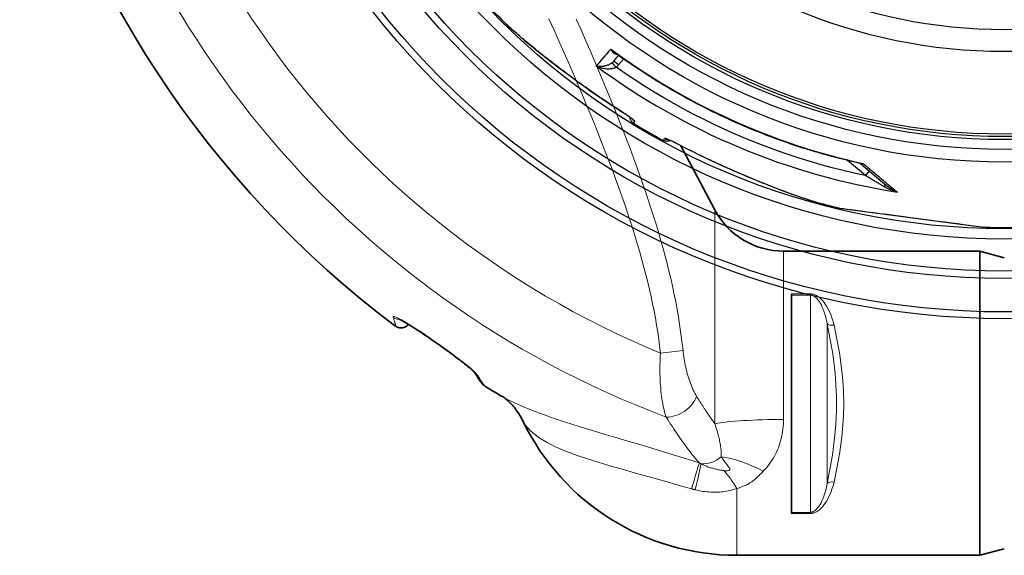
# Model space of a CAD drawing. Units: millimetres. Extents: x 10573 to 23633, y -2642 to 9299.
# Drawn here: x 12275 to 13084, y -249 to 191 of the extents above; entities that cross this region are included whole.
import ezdxf

# ---------------------------------------------------------------- set-up
doc = ezdxf.new("R2010")
doc.units = ezdxf.units.MM
doc.layers.add('Viditelná (ISO)', color=7, linetype='Continuous', lineweight=35)
doc.layers.add('Viditelná tenká (ISO)', color=7, linetype='Continuous', lineweight=18)

# ---------------------------------------------------------------- blocks, each defined once
blk = doc.blocks.new('A$C26950C3A')
at = {"layer": 'Viditelná (ISO)'}
for p, q in [((-69.37, -391.05), (-97.72, -337.73)), ((-12.86, -425), (148.68, -425)), ((148.68, -675), (148.68, -425)), ((168.68, -430.36), (148.68, -425)), ((-6.32, -461.15), (-6.32, -460.12)), ((-6.32, -461.15), (-6.32, -639.69)), ((-321.12, -485.01), (-321.12, -485.01)), ((-6.32, -640.68), (-6.32, -639.69)), ((168.68, -669.64), (148.68, -675)), ((-51.32, -675), (148.68, -675))]:
    blk.add_line(p, q, dxfattribs=at)
at = {"layer": 'Viditelná (ISO)', "flags": 128}
for points in [[(-321.28, -485.19), (-321.59, -485.54), (-321.93, -485.87), (-322.29, -486.18), (-322.67, -486.47), (-323.07, -486.74), (-323.48, -486.99), (-323.91, -487.21), (-324.35, -487.4), (-324.8, -487.57), (-325.26, -487.71), (-325.72, -487.83), (-326.18, -487.92), (-326.64, -487.98), (-327.1, -488.01), (-327.55, -488.02), (-328, -488), (-328.43, -487.96), (-328.85, -487.9), (-329.25, -487.83), (-329.63, -487.73), (-329.99, -487.63), (-330.33, -487.51), (-330.66, -487.39), (-330.96, -487.26), (-331.24, -487.12), (-331.5, -486.99), (-331.96, -486.72), (-332.36, -486.46), (-332.71, -486.21)], [(-266.8, -524.93), (-266.81, -524.92), (-266.84, -524.89), (-266.89, -524.83), (-266.95, -524.76), (-267.11, -524.59), (-267.31, -524.37), (-267.55, -524.13), (-267.83, -523.86), (-268.13, -523.57), (-268.45, -523.27), (-268.79, -522.95), (-269.14, -522.63), (-269.51, -522.3), (-269.9, -521.96), (-270.71, -521.26), (-271.55, -520.55), (-272.43, -519.81), (-273.34, -519.07), (-274.27, -518.31), (-275.22, -517.55), (-276.19, -516.78), (-277.18, -516.01), (-278.18, -515.23), (-279.19, -514.45), (-280.22, -513.66), (-281.26, -512.87), (-282.31, -512.08), (-283.36, -511.29), (-284.42, -510.5), (-285.49, -509.7), (-286.57, -508.91), (-287.65, -508.11), (-288.74, -507.32), (-289.84, -506.52), (-290.93, -505.73), (-292.04, -504.93), (-293.15, -504.14), (-294.26, -503.34), (-295.37, -502.55), (-296.49, -501.76), (-297.61, -500.97), (-298.73, -500.18), (-300.98, -498.61), (-302.11, -497.82), (-303.25, -497.04), (-304.39, -496.26), (-305.53, -495.48), (-306.67, -494.7), (-307.81, -493.92), (-308.95, -493.15), (-310.1, -492.39), (-311.24, -491.63), (-312.38, -490.87), (-313.51, -490.13), (-314.64, -489.39), (-315.77, -488.66), (-316.89, -487.94), (-318.01, -487.23), (-319.12, -486.53), (-320.23, -485.84), (-321.32, -485.17), (-322.41, -484.5), (-323.49, -483.86), (-324.54, -483.24), (-325.58, -482.64), (-326.08, -482.36), (-326.58, -482.09), (-327.07, -481.82), (-327.55, -481.56), (-328.01, -481.32), (-328.45, -481.1), (-328.86, -480.9), (-329.24, -480.72), (-329.58, -480.56), (-329.73, -480.5), (-329.87, -480.45), (-329.98, -480.4), (-330.06, -480.37), (-330.12, -480.35), (-330.14, -480.34)], [(-257.74, -536.51), (-258.03, -536.34), (-258.3, -536.16), (-258.54, -535.99), (-258.77, -535.82), (-259.17, -535.49), (-259.51, -535.18), (-259.83, -534.87), (-260.12, -534.58), (-260.64, -534), (-261.12, -533.43), (-261.59, -532.83), (-262.06, -532.21), (-262.54, -531.54), (-263.04, -530.84), (-263.54, -530.1), (-264.06, -529.32), (-264.6, -528.49), (-265.15, -527.61), (-265.73, -526.69), (-266.33, -525.72), (-266.96, -524.7)], [(-239.13, -548.36), (-239.57, -547.95), (-239.98, -547.57), (-240.38, -547.22), (-240.76, -546.9), (-241.12, -546.59), (-241.45, -546.32), (-241.76, -546.07), (-242.04, -545.85), (-242.3, -545.65), (-242.53, -545.48), (-242.73, -545.33), (-242.91, -545.2), (-243.06, -545.09), (-243.19, -545), (-243.3, -544.92), (-243.38, -544.87)], [(-227.04, -564.95), (-227.65, -563.71), (-228.3, -562.5), (-228.97, -561.3), (-229.67, -560.13), (-230.39, -558.98), (-231.13, -557.85), (-231.88, -556.75), (-232.66, -555.68), (-233.44, -554.64), (-234.24, -553.63), (-235.05, -552.65), (-235.86, -551.71), (-236.68, -550.82), (-237.5, -549.96), (-238.32, -549.13), (-239.13, -548.36)]]:
    blk.add_lwpolyline(points, dxfattribs=at)
at = {"layer": 'Viditelná (ISO)'}
for centre, radius, start, end in [((168.68, 180), 833.81, 193.79783, 233.03437), ((-12.86, -361), 64, 208, 270), ((168.68, 180), 833.81, 239.24144, 240.41807), ((-51.32, -479.69), 195.31, 205.88229, 270)]:
    blk.add_arc(centre, radius, start, end, dxfattribs=at)
blk.add_ellipse((-282.89, -594.98), major_axis=(43.69, 46.69), ratio=0.958564, start_param=6.281644, end_param=6.281647, dxfattribs=at)
at = {"layer": 'Viditelná tenká (ISO)'}
for p, q in [((-69.37, -566.93), (-69.37, -391.05)), ((-12.86, -563.31), (-12.86, -425)), ((9.23, -460.12), (-6.32, -460.12)), ((9.23, -461.15), (-6.32, -461.15)), ((9.23, -460.12), (9.23, -461.15)), ((26.15, -500.16), (26.15, -500.16)), ((-114.1, -508.71), (-95.56, -506.66)), ((-91.37, -527.88), (-91.37, -527.88)), ((-51.32, -620.08), (-51.32, -675)), ((-6.32, -639.69), (9.23, -639.69)), ((13.59, -639.63), (13.59, -639.63)), ((-6.32, -640.68), (9.23, -640.68))]:
    blk.add_line(p, q, dxfattribs=at)
at = {"layer": 'Viditelná tenká (ISO)', "flags": 128}
for points in [[(-183.33, -234.35), (-179.43, -243.12), (-175.68, -251.64), (-172.01, -260.07), (-168.36, -268.53), (-164.72, -277.05), (-161.12, -285.58), (-157.63, -293.95), (-154.29, -302.07), (-151.09, -309.96), (-147.99, -317.7), (-144.97, -325.38), (-142, -333.04), (-139.09, -340.67), (-136.27, -348.22), (-133.55, -355.64), (-130.95, -362.88), (-128.47, -369.96), (-126.09, -376.89), (-123.81, -383.71), (-121.61, -390.43), (-119.51, -397.07), (-117.49, -403.61), (-115.56, -410.07), (-113.71, -416.45), (-111.95, -422.75), (-110.27, -428.99), (-108.66, -435.18), (-107.14, -441.31), (-105.7, -447.39), (-104.33, -453.43), (-103.04, -459.44), (-101.83, -465.41), (-100.7, -471.36), (-99.65, -477.28), (-98.67, -483.18), (-97.77, -489.07), (-96.95, -494.94), (-96.21, -500.8), (-95.56, -506.66)], [(-205.81, -233.97), (-201.58, -243.34), (-197.6, -252.22), (-193.77, -260.86), (-190.01, -269.42), (-186.28, -278), (-182.55, -286.66), (-178.88, -295.28), (-175.34, -303.7), (-171.96, -311.85), (-168.71, -319.78), (-165.57, -327.57), (-162.49, -335.31), (-159.47, -343.03), (-156.52, -350.69), (-153.67, -358.25), (-150.94, -365.63), (-148.33, -372.83), (-145.84, -379.85), (-143.45, -386.74), (-141.16, -393.52), (-138.96, -400.19), (-136.86, -406.76), (-134.84, -413.24), (-132.92, -419.62), (-131.08, -425.92), (-129.33, -432.14), (-127.67, -438.29), (-126.08, -444.38), (-124.58, -450.41), (-123.17, -456.39), (-121.83, -462.33), (-120.58, -468.22), (-119.4, -474.08), (-118.31, -479.91), (-117.3, -485.71), (-116.38, -491.48), (-115.53, -497.24), (-114.77, -502.98), (-114.1, -508.71)], [(28.63, -485.71), (27.87, -482.77), (26.97, -479.88), (25.94, -477.11), (24.8, -474.49), (23.65, -472.18), (22.52, -470.22), (21.44, -468.54), (20.4, -467.1), (19.4, -465.86), (18.44, -464.81), (17.53, -463.91), (16.66, -463.15), (15.83, -462.5), (15.04, -461.96), (14.29, -461.52), (13.59, -461.15), (12.92, -460.86), (12.31, -460.64), (11.73, -460.46), (11.19, -460.33), (10.67, -460.23), (10.17, -460.17), (9.7, -460.13), (9.23, -460.12)], [(23.09, -484.57), (22.55, -481.9), (21.9, -479.28), (21.17, -476.75), (20.36, -474.36), (19.53, -472.25), (18.73, -470.45), (17.95, -468.92), (17.21, -467.59), (16.49, -466.46), (15.81, -465.48), (15.16, -464.65), (14.54, -463.95), (13.95, -463.36), (13.38, -462.85), (12.85, -462.44), (12.34, -462.11), (11.87, -461.84), (11.43, -461.62), (11.02, -461.46), (10.63, -461.34), (10.26, -461.25), (9.9, -461.19), (9.56, -461.16), (9.23, -461.15)], [(9.23, -639.69), (9.23, -630.61), (9.23, -622.41), (9.23, -614.96), (9.23, -608.16), (9.23, -601.93), (9.23, -596.18), (9.23, -590.84), (9.23, -585.87), (9.23, -581.2), (9.23, -576.8), (9.23, -572.61), (9.23, -568.6), (9.23, -564.74), (9.23, -561), (9.23, -557.34), (9.23, -553.73), (9.23, -550.15), (9.23, -546.58), (9.23, -542.97), (9.23, -539.32), (9.23, -535.58), (9.23, -531.73), (9.23, -527.74), (9.23, -523.57), (9.23, -519.18), (9.23, -514.54), (9.23, -509.59), (9.23, -504.29), (9.23, -498.58), (9.23, -492.39), (9.23, -485.65), (9.23, -478.26), (9.23, -470.14), (9.23, -461.15)], [(-333.96, -479.53), (-334.04, -479.13), (-333.94, -478.88), (-333.67, -478.77), (-333.22, -478.78), (-332.52, -478.94), (-331.46, -479.33), (-329.9, -480.03), (-327.73, -481.15), (-324.73, -482.84), (-320.7, -485.27), (-315.48, -488.58), (-309.07, -492.8), (-301.78, -497.78), (-294.22, -503.09), (-287.06, -508.27), (-280.88, -512.87), (-276.11, -516.55), (-272.63, -519.33), (-270.14, -521.41), (-268.31, -523), (-266.94, -524.26), (-265.7, -525.48), (-264.77, -526.52), (-264.24, -527.25)], [(-332.71, -486.21), (-332.57, -486.31), (-332.44, -486.37), (-332.33, -486.41), (-332.24, -486.41), (-332.16, -486.38), (-332.1, -486.31), (-332.06, -486.21), (-332.03, -486.08), (-332.02, -485.92), (-332.03, -485.73), (-332.06, -485.5), (-332.1, -485.24), (-332.16, -484.94), (-332.23, -484.62), (-332.33, -484.26), (-332.44, -483.87), (-332.57, -483.44), (-332.71, -482.98), (-332.88, -482.49), (-333.06, -481.97), (-333.26, -481.41), (-333.47, -480.82), (-333.7, -480.19), (-333.96, -479.53)], [(23.09, -615.95), (27.37, -592.62), (29.15, -578.47), (30.02, -568.14), (30.4, -560.97), (30.55, -556.55), (30.61, -554.09), (30.64, -552.66), (30.65, -551.78), (30.65, -551.14), (30.66, -550.74), (30.66, -550.35), (30.66, -550.05), (30.66, -549.72), (30.66, -549.35), (30.65, -548.94), (30.65, -548.25), (30.63, -547.33), (30.6, -545.69), (30.55, -543.43), (30.44, -540.15), (30.18, -534.68), (29.49, -525.38), (27.63, -509.52), (23.09, -484.57)], [(23.09, -615.95), (23.09, -606.8), (23.09, -598.75), (23.09, -591.61), (23.09, -585.24), (23.09, -579.53), (23.09, -574.36), (23.09, -569.65), (23.09, -565.31), (23.09, -561.26), (23.09, -557.42), (23.09, -553.73), (23.09, -550.11), (23.09, -546.5), (23.09, -542.81), (23.09, -538.98), (23.09, -534.94), (23.09, -530.62), (23.09, -525.92), (23.09, -520.78), (23.09, -515.1), (23.09, -508.76), (23.09, -501.66), (23.09, -493.66), (23.09, -484.57)], [(28.63, -614.79), (33.17, -591.84), (35.06, -577.92), (35.98, -567.76), (36.39, -560.74), (36.55, -556.42), (36.61, -554.02), (36.63, -552.63), (36.64, -551.77), (36.65, -551.14), (36.65, -550.75), (36.66, -550.36), (36.66, -550.04), (36.66, -549.7), (36.65, -549.33), (36.65, -548.93), (36.64, -548.25), (36.63, -547.35), (36.6, -545.76), (36.54, -543.55), (36.42, -540.35), (36.15, -534.99), (35.42, -525.86), (33.44, -510.26), (28.63, -485.71)], [(-114.1, -508.71), (-114.24, -511.15), (-114.36, -513.6), (-114.44, -516.06), (-114.5, -518.53), (-114.53, -521), (-114.53, -523.46), (-114.5, -525.92), (-114.44, -528.36), (-114.35, -530.78), (-114.23, -533.18), (-114.08, -535.55), (-113.89, -537.88), (-113.68, -540.17), (-113.43, -542.42), (-113.16, -544.62), (-112.85, -546.76), (-112.51, -548.84), (-112.14, -550.86), (-111.74, -552.81), (-111.31, -554.68), (-110.86, -556.48), (-110.37, -558.21), (-109.86, -559.85), (-109.32, -561.4)], [(-95.56, -506.66), (-95.36, -508.36), (-95.15, -510.07), (-94.9, -511.79), (-94.63, -513.52), (-94.34, -515.25), (-94.02, -516.98), (-93.67, -518.71), (-93.3, -520.43), (-92.91, -522.14), (-92.49, -523.84), (-92.04, -525.51), (-91.58, -527.17), (-91.09, -528.8), (-90.58, -530.41), (-90.05, -531.98), (-89.5, -533.51), (-88.92, -535.01), (-88.33, -536.47), (-87.72, -537.88), (-87.1, -539.24), (-86.46, -540.56), (-85.8, -541.82), (-85.12, -543.03), (-84.44, -544.18)], [(-264.24, -527.25), (-263.83, -527.93), (-263.43, -528.59), (-263.04, -529.22), (-262.67, -529.83), (-262.31, -530.41), (-261.96, -530.97), (-261.62, -531.5), (-261.29, -532), (-260.98, -532.48), (-260.68, -532.93), (-260.39, -533.35), (-260.11, -533.75), (-259.85, -534.12), (-259.6, -534.47), (-259.36, -534.79), (-259.13, -535.09), (-258.92, -535.36), (-258.71, -535.6), (-258.52, -535.82), (-258.34, -536.01), (-258.17, -536.17), (-258.02, -536.31), (-257.87, -536.43), (-257.74, -536.51)], [(-82.19, -599), (-91.88, -595.94), (-101.65, -592.91), (-111.47, -589.91), (-121.31, -586.95), (-131.17, -584), (-140.99, -581.09), (-150.74, -578.2), (-160.41, -575.33), (-169.96, -572.46), (-179.23, -569.62), (-187.73, -566.95), (-194.84, -564.65), (-200.63, -562.72), (-205.41, -561.08), (-209.4, -559.67), (-212.8, -558.43), (-216.18, -557.17), (-219.54, -555.88), (-222.64, -554.64), (-225.68, -553.39), (-228.73, -552.09), (-231.58, -550.83), (-234, -549.71), (-236.39, -548.56), (-238.73, -547.39), (-240.87, -546.26), (-242.94, -545.12)], [(-84.44, -544.18), (-83.8, -545.22), (-83.15, -546.25), (-82.51, -547.27), (-81.87, -548.29), (-81.24, -549.29), (-80.6, -550.29), (-79.96, -551.28), (-79.33, -552.26), (-78.7, -553.24), (-78.07, -554.21), (-77.44, -555.16), (-76.81, -556.12), (-76.18, -557.06), (-75.55, -558), (-74.93, -558.92), (-74.31, -559.84), (-73.68, -560.76), (-73.06, -561.66), (-72.44, -562.56), (-71.83, -563.45), (-71.21, -564.33), (-70.59, -565.2), (-69.98, -566.07), (-69.37, -566.93)], [(-225.77, -567.03), (-225.86, -566.91), (-225.94, -566.79), (-226.01, -566.67), (-226.09, -566.56), (-226.16, -566.45), (-226.23, -566.35), (-226.29, -566.25), (-226.36, -566.15), (-226.42, -566.05), (-226.47, -565.96), (-226.53, -565.87), (-226.58, -565.78), (-226.63, -565.7), (-226.68, -565.62), (-226.72, -565.54), (-226.76, -565.46), (-226.81, -565.39), (-226.84, -565.32), (-226.88, -565.25), (-226.92, -565.18), (-226.95, -565.12), (-226.98, -565.06), (-227.01, -565), (-227.04, -564.95)], [(-109.32, -561.4), (-108.13, -563.32), (-106.94, -565.21), (-105.75, -567.08), (-104.57, -568.91), (-103.39, -570.72), (-102.21, -572.49), (-101.04, -574.24), (-99.87, -575.95), (-98.71, -577.64), (-97.55, -579.3), (-96.4, -580.92), (-95.25, -582.52), (-94.11, -584.09), (-92.96, -585.63), (-91.82, -587.15), (-90.69, -588.63), (-89.56, -590.08), (-88.45, -591.49), (-87.35, -592.86), (-86.27, -594.19), (-85.22, -595.46), (-84.18, -596.69), (-83.17, -597.87), (-82.19, -599)], [(-12.86, -563.31), (-12.89, -565.3), (-12.98, -567.28), (-13.13, -569.26), (-13.33, -571.23), (-13.6, -573.19), (-13.92, -575.15), (-14.31, -577.09), (-14.75, -579.01), (-15.25, -580.92), (-15.82, -582.81), (-16.44, -584.68), (-17.12, -586.53), (-17.86, -588.35), (-18.66, -590.14), (-19.51, -591.9), (-20.42, -593.62), (-21.39, -595.31), (-22.41, -596.96), (-23.48, -598.56), (-24.6, -600.12), (-25.77, -601.63), (-26.99, -603.09), (-28.25, -604.51), (-29.56, -605.87)], [(-88.59, -620.37), (-99.48, -617.23), (-110.48, -614.11), (-121.55, -611.01), (-132.63, -607.93), (-143.65, -604.84), (-154.54, -601.72), (-165.21, -598.54), (-174.92, -595.47), (-182.53, -592.88), (-188.31, -590.76), (-192.78, -589.01), (-196.59, -587.41), (-200.4, -585.71), (-203.88, -584.02), (-207.34, -582.21), (-210.55, -580.36), (-213.23, -578.66), (-215.91, -576.79), (-218.29, -574.93), (-220.6, -572.91), (-222.48, -571.03), (-223.92, -569.43), (-224.99, -568.1), (-225.77, -567.03)], [(-69.37, -566.93), (-68.92, -568.26), (-68.48, -569.59), (-68.06, -570.91), (-67.66, -572.22), (-67.28, -573.51), (-66.92, -574.79), (-66.58, -576.05), (-66.25, -577.3), (-65.95, -578.53), (-65.67, -579.74), (-65.41, -580.94), (-65.17, -582.11), (-64.95, -583.26), (-64.76, -584.38), (-64.59, -585.48), (-64.44, -586.55), (-64.32, -587.59), (-64.22, -588.61), (-64.14, -589.59), (-64.09, -590.53), (-64.07, -591.44), (-64.07, -592.32), (-64.1, -593.16), (-64.15, -593.96)], [(-80.74, -599.77), (-80.8, -599.74), (-80.86, -599.71), (-80.92, -599.68), (-80.98, -599.65), (-81.04, -599.62), (-81.1, -599.58), (-81.16, -599.55), (-81.23, -599.52), (-81.29, -599.49), (-81.35, -599.46), (-81.41, -599.43), (-81.47, -599.39), (-81.53, -599.36), (-81.59, -599.33), (-81.65, -599.3), (-81.71, -599.27), (-81.77, -599.23), (-81.83, -599.2), (-81.89, -599.17), (-81.95, -599.13), (-82.01, -599.1), (-82.07, -599.07), (-82.13, -599.03), (-82.19, -599)], [(-64.15, -593.96), (-62.64, -596.23), (-61.34, -597.98), (-60.25, -599.37), (-59.35, -600.51), (-58.62, -601.45), (-58.05, -602.21), (-57.62, -602.83), (-57.32, -603.33), (-57.13, -603.73), (-57.03, -604.05), (-56.99, -604.3), (-57, -604.49), (-57.04, -604.65), (-57.1, -604.79), (-57.19, -604.91), (-57.31, -605.03), (-57.48, -605.14), (-57.72, -605.25), (-58.04, -605.35), (-58.48, -605.43), (-59.04, -605.48), (-59.76, -605.49), (-60.64, -605.46), (-61.72, -605.36)], [(-61.72, -605.36), (-62.48, -605.27), (-63.25, -605.16), (-64.02, -605.05), (-64.8, -604.92), (-65.59, -604.78), (-66.39, -604.63), (-67.19, -604.47), (-68, -604.3), (-68.81, -604.11), (-69.62, -603.91), (-70.43, -603.7), (-71.24, -603.48), (-72.06, -603.24), (-72.87, -602.99), (-73.68, -602.73), (-74.48, -602.45), (-75.28, -602.16), (-76.08, -601.86), (-76.88, -601.54), (-77.66, -601.21), (-78.44, -600.87), (-79.22, -600.52), (-79.99, -600.15), (-80.74, -599.77)], [(-29.56, -605.87), (-30.83, -607.16), (-31.98, -608.34), (-33.02, -609.39), (-33.99, -610.34), (-34.88, -611.18), (-35.71, -611.94), (-36.48, -612.61), (-37.21, -613.2), (-37.88, -613.72), (-38.5, -614.19), (-39.06, -614.59), (-39.57, -614.93), (-40.04, -615.24), (-40.5, -615.53), (-40.97, -615.81), (-41.49, -616.11), (-42.08, -616.45), (-42.8, -616.83), (-43.67, -617.26), (-44.72, -617.75), (-45.96, -618.28), (-47.45, -618.85), (-49.21, -619.45), (-51.32, -620.08)], [(9.23, -640.68), (9.69, -640.67), (10.16, -640.63), (10.65, -640.57), (11.17, -640.47), (11.7, -640.34), (12.27, -640.17), (12.89, -639.93), (13.57, -639.64), (14.27, -639.27), (15.02, -638.81), (15.82, -638.26), (16.65, -637.6), (17.52, -636.83), (18.43, -635.93), (19.38, -634.87), (20.37, -633.63), (21.4, -632.18), (22.48, -630.5), (23.6, -628.53), (24.75, -626.22), (25.9, -623.57), (26.95, -620.73), (27.86, -617.79), (28.63, -614.79)], [(-85.52, -621.2), (-85.65, -621.16), (-85.78, -621.13), (-85.91, -621.1), (-86.04, -621.07), (-86.16, -621.04), (-86.29, -621), (-86.42, -620.97), (-86.55, -620.94), (-86.68, -620.9), (-86.81, -620.87), (-86.93, -620.84), (-87.06, -620.8), (-87.19, -620.77), (-87.32, -620.73), (-87.45, -620.7), (-87.57, -620.66), (-87.7, -620.63), (-87.83, -620.59), (-87.95, -620.56), (-88.08, -620.52), (-88.21, -620.48), (-88.33, -620.45), (-88.46, -620.41), (-88.59, -620.37)], [(-51.32, -620.08), (-52.43, -620.47), (-53.58, -620.83), (-54.76, -621.18), (-55.98, -621.5), (-57.24, -621.8), (-58.53, -622.07), (-59.85, -622.32), (-61.2, -622.53), (-62.57, -622.71), (-63.98, -622.86), (-65.41, -622.98), (-66.87, -623.07), (-68.34, -623.12), (-69.84, -623.13), (-71.36, -623.11), (-72.89, -623.05), (-74.43, -622.96), (-75.99, -622.82), (-77.56, -622.65), (-79.15, -622.44), (-80.73, -622.19), (-82.33, -621.9), (-83.92, -621.57), (-85.52, -621.2)], [(9.23, -639.69), (9.56, -639.68), (9.9, -639.65), (10.25, -639.59), (10.61, -639.5), (11, -639.38), (11.4, -639.21), (11.85, -639), (12.33, -638.72), (12.83, -638.38), (13.37, -637.96), (13.94, -637.45), (14.53, -636.84), (15.15, -636.12), (15.8, -635.28), (16.48, -634.3), (17.19, -633.16), (17.93, -631.83), (18.7, -630.29), (19.5, -628.48), (20.32, -626.36), (21.14, -623.95), (21.89, -621.36), (22.54, -618.68), (23.09, -615.95)]]:
    blk.add_lwpolyline(points, dxfattribs=at)
at = {"layer": 'Viditelná tenká (ISO)'}
for radius, start, end in [(744.51, 183.77289, 247.67716), (791.81, 189.50413, 249.44523)]:
    blk.add_arc((168.68, 180), radius, start, end, dxfattribs=at)
for centre, major_axis, ratio, start_param, end_param in [((-329.18, -473.27), (7.44, 2.93), 0.94645, 3.710458, 4.390335), ((-329.18, -473.27), (7.44, 2.93), 0.946446, 4.460332, 4.460415), ((28.63, -482.62), (-5.86, -1.29), 0.505342, 0.236459, 1.459569), ((-260.13, -520.53), (-6.83, -4.17), 0.932491, 0.030206, 0.502352), ((-282.94, -595.01), (43.81, 46.66), 0.958564, 5.907328, 6.283185), ((-102.98, -544.49), (-17.6, -11.45), 0.707126, 0.806227, 2.415931), ((-12.86, -570.13), (64, 0), 0.106483, 1.570796, 2.6529), ((-100.8, -656.79), (19.37, 61), 0.012037, 5.355965, 5.961288), ((-75.5, -580.67), (-15.43, -14.25), 0.832103, 0.642786, 1.538503), ((-29.56, -634.47), (53.45, -35.21), 0.385062, 1.819207, 2.497282), ((-96.73, -657.97), (16.33, 61.88), 0.0284, 5.356278, 5.944137), ((-51.32, -655.95), (24.59, -59.09), 0.25169, 2.114833, 2.485519), ((28.63, -617.9), (-5.86, 1.29), 0.509458, 4.823674, 6.045881), ((28.52, -635.6), (-13.42, 3.52), 0.648377, 5.555686, 5.555688)]:
    blk.add_ellipse(centre, major_axis=major_axis, ratio=ratio, start_param=start_param, end_param=end_param, dxfattribs=at)

msp = doc.modelspace()

# ---------------------------------------------------------------- linework, layer by layer
for p, q in [((12674.5, 187.54), (12674.5, 187.54)), ((12763.3, 156.91), (12767.17, 161.44)), ((12763.3, 156.91), (12763.3, 156.91)), ((12771.26, 158.54), (12767.13, 153.7)), ((12796.64, 131.17), (12796.64, 131.17)), ((12817.43, 119.18), (12817.43, 119.18)), ((12779.5, 105.77), (12780.45, 107.43)), ((12804, 91.63), (12804.95, 93.28)), ((12970.14, 62.76), (12955.49, 75.06)), ((12966.42, 72.35), (12987.88, 54.34)), ((12973.33, 66.55), (12970.14, 62.76)), ((12927.31, 41.58), (12927.31, 41.58)), ((12948.98, 36.01), (12948.8, 36.03)), ((12949.01, 35.99), (13058.81, 21.54)), ((13058.98, 21.52), (13067.98, 20.34)), ((13067.98, 20.34), (13067.78, 20.35))]:
    msp.add_line(p, q)
at = {"flags": 128}
for points in [[(12674.5, 187.54), (12675.87, 186.23), (12677.5, 184.71), (12679.39, 183), (12681.56, 181.08), (12683.99, 178.96), (12686.69, 176.64), (12689.67, 174.13), (12692.94, 171.41), (12696.49, 168.5), (12700.35, 165.37), (12704.54, 162.02), (12709.05, 158.47), (12713.74, 154.82), (12718.53, 151.15), (12723.42, 147.47), (12728.38, 143.78), (12733.41, 140.1), (12738.51, 136.43), (12743.67, 132.77), (12748.89, 129.14), (12754.17, 125.53), (12759.51, 121.96), (12764.91, 118.41), (12770.37, 114.9)], [(12770.38, 114.87), (12766.57, 117.3), (12762.78, 119.77), (12759.01, 122.26), (12755.25, 124.78), (12753.37, 126.05), (12751.51, 127.32), (12749.65, 128.59), (12747.79, 129.87), (12745.94, 131.16), (12744.1, 132.44), (12742.27, 133.73), (12740.44, 135.03), (12738.62, 136.32), (12736.81, 137.62), (12735.01, 138.91), (12733.22, 140.21), (12731.44, 141.51), (12729.67, 142.81), (12727.9, 144.1), (12726.15, 145.4), (12724.41, 146.7), (12722.69, 147.99), (12720.97, 149.28), (12719.26, 150.58), (12717.56, 151.87), (12715.88, 153.16), (12714.2, 154.44), (12712.55, 155.72), (12710.91, 156.99), (12709.29, 158.26), (12707.69, 159.52), (12706.11, 160.76), (12704.55, 161.99), (12703.02, 163.22), (12701.5, 164.42), (12700.02, 165.62), (12698.56, 166.8), (12697.13, 167.96), (12695.73, 169.1), (12694.36, 170.22), (12693.02, 171.33), (12691.71, 172.41), (12690.43, 173.48), (12689.18, 174.53), (12687.97, 175.55), (12686.78, 176.55), (12685.64, 177.53), (12684.53, 178.48), (12683.46, 179.41), (12682.43, 180.3), (12681.44, 181.17), (12680.5, 182), (12679.6, 182.8), (12678.74, 183.57), (12677.93, 184.31), (12677.15, 185.02), (12676.42, 185.7), (12675.74, 186.35), (12675.1, 186.96), (12674.5, 187.54)], [(12760.69, 166.79), (12760.86, 166.45), (12761.04, 166.12), (12761.22, 165.8), (12761.42, 165.49), (12761.61, 165.2), (12761.82, 164.92), (12762.03, 164.66), (12762.24, 164.42), (12762.45, 164.19), (12762.67, 163.97), (12762.89, 163.78), (12763.11, 163.59), (12763.33, 163.42), (12763.56, 163.27), (12763.78, 163.14), (12764, 163.01), (12764.22, 162.91), (12764.43, 162.81), (12764.65, 162.73), (12764.86, 162.66), (12765.07, 162.61), (12765.28, 162.56), (12765.48, 162.53), (12765.68, 162.51)], [(12760.69, 166.79), (12760.82, 166.64), (12760.95, 166.49), (12761.09, 166.34), (12761.22, 166.2), (12761.36, 166.05), (12761.49, 165.91), (12761.63, 165.77), (12761.77, 165.63), (12761.91, 165.5), (12762.05, 165.36), (12762.19, 165.23), (12762.33, 165.1), (12762.47, 164.97), (12762.61, 164.84), (12762.76, 164.72), (12762.9, 164.59), (12763.04, 164.47), (12763.18, 164.36), (12763.33, 164.24), (12763.47, 164.13), (12763.61, 164.01), (12763.76, 163.91), (12763.9, 163.8), (12764.04, 163.69)], [(12965.86, 72.63), (12962.47, 73.4), (12959.08, 74.19), (12955.69, 75.01), (12952.31, 75.84), (12948.93, 76.7), (12945.56, 77.58), (12942.2, 78.48), (12938.84, 79.4), (12935.48, 80.35), (12932.13, 81.31), (12928.79, 82.3), (12925.45, 83.31), (12922.12, 84.34), (12918.8, 85.39), (12915.49, 86.46), (12912.18, 87.55), (12908.88, 88.66), (12905.59, 89.8), (12902.3, 90.95), (12899.02, 92.13), (12895.75, 93.32), (12892.49, 94.54), (12889.23, 95.78), (12885.98, 97.04), (12882.74, 98.32), (12879.51, 99.62), (12876.29, 100.94), (12873.07, 102.28), (12869.86, 103.65), (12866.66, 105.03), (12863.47, 106.43), (12860.29, 107.85), (12857.12, 109.3), (12853.96, 110.76), (12850.81, 112.24), (12847.66, 113.75), (12844.53, 115.27), (12841.41, 116.81), (12838.3, 118.37), (12835.2, 119.96), (12832.1, 121.56), (12829.02, 123.18), (12825.95, 124.82), (12822.88, 126.48), (12819.83, 128.17), (12816.79, 129.87), (12813.76, 131.59), (12810.74, 133.33), (12807.73, 135.08), (12804.73, 136.86), (12801.75, 138.66), (12798.77, 140.47), (12795.81, 142.31), (12792.86, 144.16), (12789.92, 146.03), (12787, 147.92), (12784.08, 149.83), (12781.18, 151.75), (12778.29, 153.7), (12775.42, 155.66), (12772.55, 157.64), (12769.7, 159.64), (12766.87, 161.66), (12764.04, 163.69)], [(12761.97, 155.61), (12761.68, 155.39), (12761.38, 155.16), (12761.05, 154.93), (12760.7, 154.7), (12760.33, 154.48), (12759.94, 154.26), (12759.52, 154.04), (12759.07, 153.83), (12758.59, 153.62), (12758.08, 153.42), (12757.55, 153.23), (12756.98, 153.05), (12756.38, 152.89), (12755.76, 152.74), (12755.11, 152.62), (12754.44, 152.52), (12753.75, 152.45), (12753.04, 152.41), (12752.33, 152.4), (12751.61, 152.42), (12750.89, 152.49), (12750.18, 152.59), (12749.49, 152.72), (12748.81, 152.89)], [(12765.14, 151.76), (12764.81, 151.58), (12764.47, 151.4), (12764.09, 151.23), (12763.69, 151.07), (12763.26, 150.92), (12762.8, 150.78), (12762.3, 150.66), (12761.76, 150.55), (12761.19, 150.45), (12760.58, 150.38), (12759.93, 150.33), (12759.24, 150.3), (12758.51, 150.3), (12757.73, 150.34), (12756.93, 150.41), (12756.09, 150.51), (12755.22, 150.66), (12754.32, 150.85), (12753.41, 151.08), (12752.48, 151.36), (12751.55, 151.68), (12750.62, 152.04), (12749.71, 152.45), (12748.81, 152.89)], [(12970.14, 62.76), (12960.97, 64.76), (12951.84, 66.91), (12942.75, 69.22), (12933.69, 71.69), (12924.68, 74.3), (12915.71, 77.07), (12906.79, 80), (12897.92, 83.07), (12889.11, 86.29), (12880.35, 89.66), (12871.65, 93.18), (12863.01, 96.85), (12854.44, 100.66), (12845.93, 104.61), (12837.48, 108.71), (12829.11, 112.96), (12820.81, 117.34), (12812.59, 121.87), (12804.45, 126.53), (12796.39, 131.33), (12788.39, 136.27), (12780.48, 141.35), (12772.73, 146.52), (12765.14, 151.76)], [(12770.37, 114.9), (12771.06, 114.46), (12771.74, 114.02), (12772.41, 113.59), (12773.07, 113.15), (12773.72, 112.72), (12774.35, 112.29), (12774.97, 111.87), (12775.56, 111.46), (12776.13, 111.06), (12776.68, 110.68), (12777.19, 110.3), (12777.67, 109.95), (12778.13, 109.61), (12778.54, 109.29), (12778.92, 109), (12779.26, 108.72), (12779.56, 108.47), (12779.82, 108.24), (12780.04, 108.04), (12780.21, 107.86), (12780.34, 107.71), (12780.42, 107.59), (12780.46, 107.49), (12780.45, 107.43)], [(12778.97, 108.85), (12778.95, 108.86), (12778.9, 108.91), (12778.82, 108.98), (12778.71, 109.07), (12778.58, 109.18), (12778.43, 109.3), (12778.26, 109.44), (12778.08, 109.58), (12777.87, 109.74), (12777.65, 109.91), (12777.42, 110.08), (12777.17, 110.27), (12776.91, 110.46), (12776.64, 110.66), (12776.06, 111.07), (12775.44, 111.51), (12774.78, 111.96), (12774.1, 112.43), (12773.38, 112.91), (12772.65, 113.4), (12771.9, 113.89), (12771.14, 114.38), (12770.38, 114.87)], [(12779.5, 105.77), (12779.19, 105.97), (12778.89, 106.19), (12778.61, 106.43), (12778.34, 106.69), (12778.09, 106.96), (12777.86, 107.24), (12777.64, 107.54), (12777.45, 107.86), (12777.27, 108.18), (12777.11, 108.52), (12776.98, 108.86), (12776.86, 109.21), (12776.77, 109.57), (12776.7, 109.93), (12776.65, 110.3), (12776.63, 110.67)], [(12809.67, 91.59), (12809.34, 91.42), (12809, 91.28), (12808.65, 91.16), (12808.29, 91.06), (12807.93, 90.99), (12807.57, 90.93), (12807.2, 90.9), (12806.83, 90.89), (12806.46, 90.91), (12806.09, 90.94), (12805.73, 91), (12805.37, 91.08), (12805.01, 91.19), (12804.67, 91.31), (12804.33, 91.46), (12804, 91.63)], [(12816.46, 88.29), (12815.75, 88.66), (12815.03, 89.03), (12814.31, 89.39), (12813.6, 89.75), (12812.9, 90.1), (12812.22, 90.43), (12811.55, 90.75), (12810.89, 91.06), (12810.26, 91.36), (12809.66, 91.63), (12809.08, 91.9), (12808.53, 92.14), (12808.01, 92.36), (12807.53, 92.56), (12807.08, 92.74), (12806.67, 92.9), (12806.3, 93.03), (12805.97, 93.14), (12805.69, 93.23), (12805.45, 93.29), (12805.25, 93.32), (12805.11, 93.34), (12805.01, 93.32), (12804.95, 93.28)], [(12816.44, 88.28), (12815.63, 88.69), (12814.82, 89.11), (12814.02, 89.51), (12813.24, 89.9), (12812.47, 90.28), (12811.71, 90.64), (12810.99, 90.98), (12810.31, 91.3), (12809.66, 91.59), (12809.35, 91.73), (12809.05, 91.86), (12808.77, 91.98), (12808.5, 92.1), (12808.25, 92.21), (12808.01, 92.3), (12807.79, 92.39), (12807.59, 92.47), (12807.41, 92.54), (12807.25, 92.6), (12807.12, 92.64), (12807.02, 92.68), (12806.95, 92.7), (12806.93, 92.7)], [(12927.31, 41.58), (12926.5, 41.81), (12925.65, 42.06), (12924.74, 42.33), (12923.78, 42.63), (12922.77, 42.94), (12921.71, 43.28), (12920.61, 43.64), (12919.46, 44.03), (12918.26, 44.43), (12917.02, 44.85), (12915.73, 45.29), (12914.4, 45.76), (12913.03, 46.24), (12911.61, 46.74), (12910.15, 47.26), (12908.65, 47.81), (12907.12, 48.37), (12905.55, 48.94), (12903.94, 49.54), (12902.31, 50.15), (12900.64, 50.78), (12898.95, 51.42), (12897.23, 52.08), (12895.48, 52.75), (12893.71, 53.44), (12891.91, 54.14), (12890.09, 54.86), (12888.25, 55.59), (12886.39, 56.33), (12884.5, 57.09), (12882.6, 57.86), (12880.69, 58.64), (12878.76, 59.43), (12876.82, 60.23), (12874.87, 61.04), (12872.91, 61.87), (12870.94, 62.7), (12868.96, 63.54), (12866.97, 64.39), (12864.97, 65.25), (12862.96, 66.12), (12860.95, 67), (12858.93, 67.89), (12856.91, 68.79), (12854.88, 69.69), (12852.86, 70.61), (12850.83, 71.53), (12848.8, 72.45), (12846.77, 73.39), (12844.74, 74.33), (12842.71, 75.28), (12840.68, 76.24), (12838.65, 77.2), (12836.62, 78.17), (12834.59, 79.15), (12832.57, 80.14), (12828.52, 82.13), (12824.48, 84.15), (12820.45, 86.2), (12816.44, 88.28)], [(12927.31, 41.58), (12925.49, 42.11), (12923.36, 42.76), (12920.93, 43.54), (12918.19, 44.46), (12915.14, 45.51), (12911.78, 46.69), (12908.11, 48.02), (12904.12, 49.48), (12899.82, 51.1), (12895.18, 52.88), (12890.19, 54.84), (12884.86, 56.97), (12879.35, 59.21), (12873.78, 61.52), (12868.15, 63.91), (12862.48, 66.36), (12856.77, 68.87), (12851.04, 71.45), (12845.3, 74.1), (12839.54, 76.8), (12833.77, 79.57), (12828, 82.41), (12822.23, 85.32), (12816.46, 88.29)], [(12965.86, 72.63), (12965.96, 72.6), (12966.06, 72.58), (12966.16, 72.57), (12966.27, 72.55), (12966.37, 72.53), (12966.47, 72.52), (12966.58, 72.51), (12966.68, 72.5), (12966.79, 72.49), (12966.9, 72.49), (12967.01, 72.48), (12967.12, 72.48), (12967.23, 72.48), (12967.34, 72.48), (12967.45, 72.48), (12967.56, 72.48), (12967.67, 72.49), (12967.78, 72.5), (12967.9, 72.5), (12968.01, 72.52), (12968.12, 72.53), (12968.24, 72.54), (12968.35, 72.56), (12968.47, 72.58)], [(12966.42, 72.35), (12966.3, 72.44), (12966.16, 72.52), (12966.01, 72.58), (12965.86, 72.63)], [(12966.42, 72.35), (12966.48, 72.31), (12966.54, 72.26), (12966.61, 72.22), (12966.67, 72.19), (12966.75, 72.16), (12966.82, 72.13), (12966.89, 72.11), (12966.97, 72.1), (12967.05, 72.09), (12967.13, 72.08), (12967.21, 72.08), (12967.3, 72.09), (12967.39, 72.1), (12967.48, 72.12), (12967.57, 72.14), (12967.66, 72.17), (12967.76, 72.2), (12967.86, 72.24), (12967.96, 72.28), (12968.06, 72.33), (12968.16, 72.38), (12968.26, 72.44), (12968.36, 72.51), (12968.47, 72.58)], [(12968.47, 72.58), (12969.76, 71.5), (12971.04, 70.43), (12972.31, 69.36), (12973.57, 68.31), (12974.82, 67.26), (12976.06, 66.22), (12977.29, 65.19), (12978.51, 64.17), (12979.72, 63.15), (12980.92, 62.15), (12982.11, 61.15), (12983.29, 60.17), (12984.45, 59.19), (12985.61, 58.23), (12986.75, 57.27), (12987.88, 56.33), (12989, 55.39), (12990.1, 54.47), (12991.19, 53.55), (12992.27, 52.65), (12993.33, 51.76), (12994.38, 50.88), (12995.42, 50.01), (12996.44, 49.16)], [(12985.27, 53.79), (12984.85, 54.04), (12984.41, 54.3), (12983.95, 54.57), (12983.47, 54.85), (12982.97, 55.14), (12982.46, 55.45), (12981.92, 55.76), (12981.37, 56.09), (12980.8, 56.43), (12980.2, 56.78), (12979.59, 57.14), (12978.96, 57.51), (12978.31, 57.9), (12977.65, 58.29), (12976.97, 58.7), (12976.27, 59.11), (12975.56, 59.53), (12974.83, 59.97), (12974.08, 60.41), (12973.32, 60.86), (12972.55, 61.32), (12971.76, 61.79), (12970.96, 62.27), (12970.14, 62.76)], [(12996.44, 49.16), (12995.93, 49.3), (12995.41, 49.45), (12994.9, 49.6), (12994.39, 49.76), (12993.88, 49.92), (12993.37, 50.1), (12992.87, 50.27), (12992.37, 50.45), (12991.87, 50.64), (12991.38, 50.83), (12990.89, 51.03), (12990.41, 51.22), (12989.94, 51.43), (12989.47, 51.63), (12989.01, 51.84), (12988.56, 52.05), (12988.12, 52.26), (12987.68, 52.48), (12987.25, 52.69), (12986.84, 52.91), (12986.43, 53.13), (12986.04, 53.35), (12985.65, 53.57), (12985.27, 53.79)], [(12996.44, 49.16), (12996.05, 49.32), (12995.65, 49.5), (12995.26, 49.67), (12994.87, 49.86), (12994.48, 50.05), (12994.09, 50.24), (12993.7, 50.45), (12993.32, 50.65), (12992.94, 50.86), (12992.56, 51.08), (12992.19, 51.3), (12991.82, 51.52), (12991.46, 51.74), (12991.1, 51.97), (12990.74, 52.2), (12990.4, 52.44), (12990.06, 52.67), (12989.73, 52.91), (12989.4, 53.15), (12989.08, 53.38), (12988.77, 53.62), (12988.47, 53.86), (12988.17, 54.1), (12987.88, 54.34)], [(12948.8, 36.03), (12949.2, 35.98), (12950.37, 35.82), (12952.29, 35.57), (12954.92, 35.22), (12958.21, 34.79), (12962.08, 34.28), (12966.46, 33.7), (12971.27, 33.07), (12976.46, 32.39), (12981.95, 31.66), (12987.67, 30.91), (12993.57, 30.13), (12999.59, 29.34), (13005.67, 28.54), (13011.78, 27.74), (13017.88, 26.93), (13023.89, 26.14), (13029.78, 25.37), (13035.48, 24.62), (13040.93, 23.9), (13046.07, 23.22), (13050.84, 22.59), (13055.17, 22.02), (13058.98, 21.52)]]:
    msp.add_lwpolyline(points, dxfattribs=at)
for radius in [660.5, 654.97, 627.48, 621.44, 595, 595, 586.54, 531.82, 521.32, 513.29, 510.83, 508.84, 441, 423]:
    msp.add_circle((13084.41, 605.61), radius)
for start, end in [(223.39188, 225.56458), (238.61572, 241.38428), (254.43542, 256.60812), (268.39188, 276.26032)]:
    msp.add_arc((13084.41, 605.61), 585.5, start, end)
for centre, major_axis, ratio, start_param, end_param in [((13188.19, 667.09), (-453.67, -530.93), 0.000012, 5.941864, 6.031468), ((13085.47, 606.87), (419, -351.58), 0.999962, 4.774738, 5.194929), ((12756.13, 163.17), (5.78, 8.21), 0.947049, 4.427606, 4.613306), ((12765.11, 151.73), (-3.14, 3.89), 0.008565, 4.714057, 6.232226), ((12767.1, 153.67), (-3.8, 3.25), 0.008726, 4.712465, 6.283185), ((13083.58, 604.61), (-430.72, 361.42), 0.999962, 1.631158, 2.113314), ((12757.03, 162.26), (9.47, 10.54), 0.93427, 4.5426, 4.739034), ((12773.59, 119.93), (-3.22, -5.06), 0.033781, 6.191972, 6.283185), ((12783.57, 112.54), (-5.2, 3), 0.997266, 1.13126, 1.546622), ((12807.82, 98.54), (-5.2, 3), 0.997266, 1.594971, 2.010326), ((12819.21, 93.59), (-2.78, -5.32), 0.033781, 0, 0.091213), ((12963.2, 68.52), (3.2, 3.84), 0.878323, 6.279928, 6.279935), ((12984.67, 50.51), (3.21, 3.83), 0.403712, 0.000018, 0.952994), ((12949.44, 37.95), (-0.26, -1.98), 0.997533, 6.180402, 6.283185), ((13059.07, 23.52), (-0.26, -1.98), 0.86915, 0, 0.100462)]:
    msp.add_ellipse(centre, major_axis=major_axis, ratio=ratio, start_param=start_param, end_param=end_param)

# ---------------------------------------------------------------- block references
msp.add_blockref('A$C26950C3A', (12915.73, 425.61))

doc.saveas('drawing.dxf')
